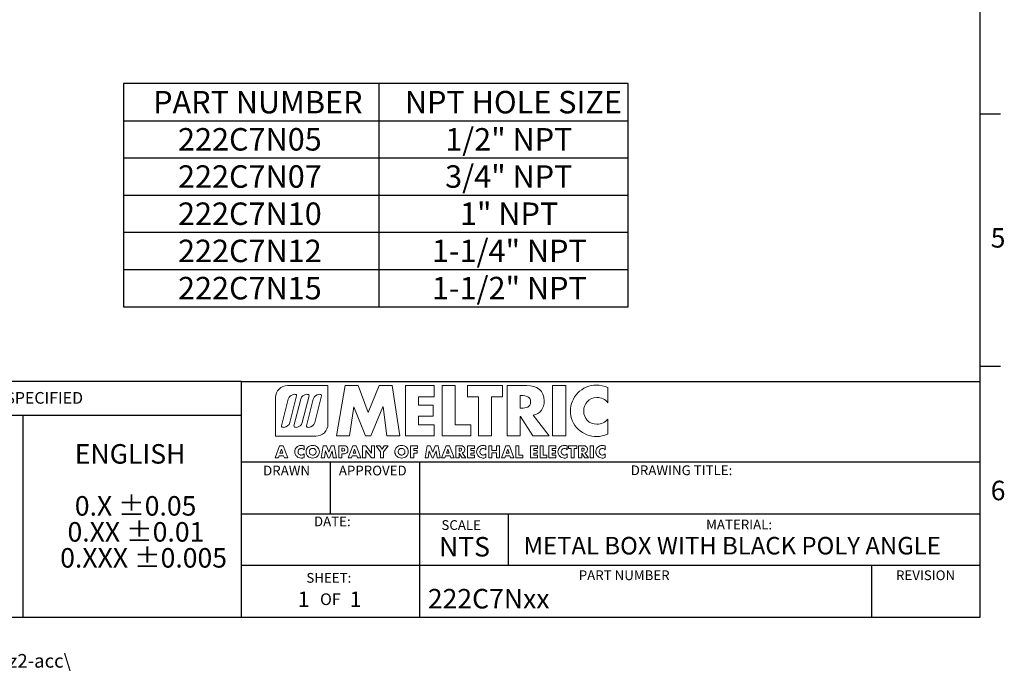
# Model space of a CAD drawing. Units: inches. Extents: x 0 to 10.9, y -0.1 to 8.4.
# Drawn here: x 5.7 to 10.9, y -0.1 to 3.4 of the extents above; entities that cross this region are included whole.
import ezdxf

# ---------------------------------------------------------------- set-up
doc = ezdxf.new("R2010")
doc.units = ezdxf.units.IN
doc.header["$MEASUREMENT"] = 0
for name, color, linetype in [('BORDER_MELTRIC', 7, 'Continuous'), ('BORDER_TITLE_LINES', 7, 'Continuous'), ('BORDER_TITLE_TEXT', 7, 'Continuous'), ('CALQUE_1', 179, 'Continuous'), ('LAYER_1', 179, 'Continuous')]:
    doc.layers.add(name, color=color, linetype=linetype)
doc.styles.add('SLDTEXTSTYLE0', font='TXT', dxfattribs={"width": 0.75})
doc.styles.add('SLDTEXTSTYLE1', font='TXT', dxfattribs={"width": 0.605})

# ---------------------------------------------------------------- blocks, each defined once
blk = doc.blocks.new('BLOCK 4')
at = {"layer": 'BORDER_MELTRIC', "lineweight": 18}
for p, q in [((49.88, 88.66), (53.08, 97.06)), ((53.08, 97.06), (55.47, 97.06)), ((55.47, 97.06), (58.66, 88.66)), ((70.02, 96.86), (70.02, 94.26)), ((82.01, 88.66), (83.43, 97.06)), ((83.43, 97.06), (85.59, 97.06)), ((85.59, 97.06), (87.28, 92.59)), ((87.28, 92.59), (88.95, 97.06)), ((88.95, 97.06), (91.11, 97.06)), ((91.11, 97.06), (92.53, 88.66)), ((94.19, 88.66), (94.19, 97.06)), ((94.19, 97.06), (97.67, 97.06)), ((100.76, 88.66), (103.95, 97.06)), ((103.95, 97.06), (106.34, 97.06)), ((106.34, 97.06), (109.54, 88.66)), ((110.77, 88.66), (110.77, 97.06)), ((110.77, 97.06), (112.96, 97.06)), ((112.96, 97.06), (116.99, 91.93)), ((116.99, 91.93), (116.99, 97.06)), ((116.99, 97.06), (119.16, 97.06)), ((119.16, 97.06), (119.16, 88.66)), ((123.23, 92.7), (120.17, 97.06)), ((120.17, 97.06), (122.77, 97.06)), ((122.77, 97.06), (124.33, 94.77)), ((124.33, 94.77), (125.88, 97.06)), ((128.49, 97.06), (125.41, 92.7)), ((125.88, 97.06), (128.49, 97.06)), ((144.19, 88.66), (144.19, 97.06)), ((144.19, 97.06), (149, 97.06)), ((149, 97.06), (149, 95.22)), ((154.27, 88.66), (155.7, 97.06)), ((155.7, 97.06), (157.86, 97.06)), ((157.86, 97.06), (159.54, 92.59)), ((159.54, 92.59), (161.21, 97.06)), ((161.21, 97.06), (163.37, 97.06)), ((163.37, 97.06), (164.8, 88.66)), ((165.66, 88.66), (168.85, 97.06)), ((168.85, 97.06), (171.24, 97.06)), ((171.24, 97.06), (174.44, 88.66)), ((175.67, 88.66), (175.67, 97.06)), ((175.67, 97.06), (179.07, 97.06)), ((183.85, 88.66), (183.85, 97.06)), ((183.85, 97.06), (188.63, 97.06)), ((188.63, 97.06), (188.63, 95.22)), ((196.53, 96.86), (196.53, 94.26)), ((198.55, 88.66), (198.55, 97.06)), ((198.55, 97.06), (200.73, 97.06)), ((200.73, 97.06), (200.73, 93.82)), ((203.88, 93.82), (203.88, 97.06)), ((203.88, 97.06), (206.07, 97.06)), ((206.07, 97.06), (206.07, 88.66)), ((207.3, 88.66), (210.5, 97.06)), ((210.5, 97.06), (212.88, 97.06)), ((212.88, 97.06), (216.08, 88.66)), ((217.32, 88.66), (217.32, 97.06)), ((217.32, 97.06), (219.5, 97.06)), ((219.5, 97.06), (219.5, 90.51)), ((227.59, 88.66), (227.59, 97.06)), ((227.59, 97.06), (232.37, 97.06)), ((232.37, 97.06), (232.37, 95.22)), ((234.22, 88.66), (234.22, 97.06)), ((234.22, 97.06), (236.4, 97.06)), ((236.4, 97.06), (236.4, 90.51)), ((240.43, 88.66), (240.43, 97.06)), ((240.43, 97.06), (245.21, 97.06)), ((245.21, 97.06), (245.21, 95.22)), ((253.11, 96.86), (253.11, 94.26)), ((253.97, 95.22), (253.97, 97.06)), ((253.97, 97.06), (259.75, 97.06)), ((259.75, 97.06), (259.75, 95.22)), ((260.99, 88.66), (260.99, 97.06)), ((260.99, 97.06), (264.39, 97.06)), ((269.17, 88.66), (269.17, 97.06)), ((269.17, 97.06), (271.36, 97.06)), ((271.36, 97.06), (271.36, 88.66)), ((279.44, 96.86), (279.44, 94.26)), ((52.71, 90.12), (52.21, 88.66)), ((55.83, 90.12), (52.71, 90.12)), ((54.27, 94.58), (53.29, 91.78)), ((53.29, 91.78), (55.26, 91.78)), ((55.26, 91.78), (54.27, 94.58)), ((56.34, 88.66), (55.83, 90.12)), ((70.02, 91.44), (70.02, 88.85)), ((84.9, 93.5), (84.18, 88.66)), ((86.79, 88.66), (84.9, 93.5)), ((89.64, 93.5), (87.65, 88.66)), ((90.36, 88.66), (89.64, 93.5)), ((97.1, 95.3), (96.38, 95.3)), ((96.38, 95.3), (96.38, 93.21)), ((96.38, 93.21), (97.1, 93.21)), ((97.67, 91.45), (96.38, 91.45)), ((96.38, 91.45), (96.38, 88.66)), ((103.59, 90.12), (103.09, 88.66)), ((106.71, 90.12), (103.59, 90.12)), ((105.15, 94.58), (104.17, 91.78)), ((104.17, 91.78), (106.13, 91.78)), ((106.13, 91.78), (105.15, 94.58)), ((107.21, 88.66), (106.71, 90.12)), ((116.99, 88.66), (112.96, 93.8)), ((112.96, 93.8), (112.96, 88.66)), ((123.23, 88.66), (123.23, 92.7)), ((125.41, 92.7), (125.41, 88.66)), ((149, 95.22), (146.37, 95.22)), ((146.37, 95.22), (146.37, 93.81)), ((146.37, 93.81), (148.77, 93.81)), ((148.77, 91.96), (146.37, 91.96)), ((146.37, 91.96), (146.37, 88.66)), ((148.77, 93.81), (148.77, 91.96)), ((157.17, 93.5), (156.44, 88.66)), ((159.05, 88.66), (157.17, 93.5)), ((161.9, 93.5), (159.92, 88.66)), ((162.63, 88.66), (161.9, 93.5)), ((168.49, 90.12), (167.98, 88.66)), ((171.61, 90.12), (168.49, 90.12)), ((170.05, 94.58), (169.07, 91.78)), ((169.07, 91.78), (171.03, 91.78)), ((171.03, 91.78), (170.05, 94.58)), ((172.11, 88.66), (171.61, 90.12)), ((178.27, 95.38), (177.86, 95.38)), ((177.86, 95.38), (177.86, 93.31)), ((177.86, 93.31), (178.27, 93.31)), ((179.94, 88.66), (177.86, 91.9)), ((177.86, 91.9), (177.86, 88.66)), ((180.02, 92.11), (182.66, 88.66)), ((188.63, 95.22), (186.03, 95.22)), ((186.03, 95.22), (186.03, 93.81)), ((186.03, 93.81), (188.48, 93.81)), ((188.48, 91.96), (186.03, 91.96)), ((186.03, 91.96), (186.03, 90.51)), ((186.03, 90.51), (188.63, 90.51)), ((188.48, 93.81), (188.48, 91.96)), ((188.63, 90.51), (188.63, 88.66)), ((196.53, 91.44), (196.53, 88.85)), ((200.73, 93.82), (203.88, 93.82)), ((203.88, 92.13), (200.73, 92.13)), ((200.73, 92.13), (200.73, 88.66)), ((203.88, 88.66), (203.88, 92.13)), ((210.13, 90.12), (209.63, 88.66)), ((213.25, 90.12), (210.13, 90.12)), ((211.69, 94.58), (210.71, 91.78)), ((210.71, 91.78), (212.67, 91.78)), ((212.67, 91.78), (211.69, 94.58)), ((213.75, 88.66), (213.25, 90.12)), ((219.5, 90.51), (222.12, 90.51)), ((222.12, 90.51), (222.12, 88.66)), ((232.37, 95.22), (229.78, 95.22)), ((229.78, 95.22), (229.78, 93.81)), ((229.78, 93.81), (232.23, 93.81)), ((232.23, 91.96), (229.78, 91.96)), ((229.78, 91.96), (229.78, 90.51)), ((229.78, 90.51), (232.37, 90.51)), ((232.23, 93.81), (232.23, 91.96)), ((232.37, 90.51), (232.37, 88.66)), ((236.4, 90.51), (239.02, 90.51)), ((239.02, 90.51), (239.02, 88.66)), ((245.21, 95.22), (242.61, 95.22)), ((242.61, 95.22), (242.61, 93.81)), ((242.61, 93.81), (245.06, 93.81)), ((245.06, 91.96), (242.61, 91.96)), ((242.61, 91.96), (242.61, 90.51)), ((242.61, 90.51), (245.21, 90.51)), ((245.06, 93.81), (245.06, 91.96)), ((245.21, 90.51), (245.21, 88.66)), ((253.11, 91.44), (253.11, 88.85)), ((255.77, 95.22), (253.97, 95.22)), ((255.77, 88.66), (255.77, 95.22)), ((257.95, 95.22), (257.95, 88.66)), ((259.75, 95.22), (257.95, 95.22)), ((263.59, 95.38), (263.18, 95.38)), ((263.18, 95.38), (263.18, 93.31)), ((263.18, 93.31), (263.59, 93.31)), ((265.26, 88.66), (263.18, 91.9)), ((263.18, 91.9), (263.18, 88.66)), ((265.34, 92.11), (267.98, 88.66)), ((279.44, 91.44), (279.44, 88.85)), ((52.21, 88.66), (49.88, 88.66)), ((58.66, 88.66), (56.34, 88.66)), ((70.02, 88.85), (69.79, 88.78)), ((84.18, 88.66), (82.01, 88.66)), ((87.65, 88.66), (86.79, 88.66)), ((92.53, 88.66), (90.36, 88.66)), ((96.38, 88.66), (94.19, 88.66)), ((103.09, 88.66), (100.76, 88.66)), ((109.54, 88.66), (107.21, 88.66)), ((112.96, 88.66), (110.77, 88.66)), ((119.16, 88.66), (116.99, 88.66)), ((125.41, 88.66), (123.23, 88.66)), ((146.37, 88.66), (144.19, 88.66)), ((156.44, 88.66), (154.27, 88.66)), ((159.92, 88.66), (159.05, 88.66)), ((164.8, 88.66), (162.63, 88.66)), ((167.98, 88.66), (165.66, 88.66)), ((174.44, 88.66), (172.11, 88.66)), ((177.86, 88.66), (175.67, 88.66)), ((182.66, 88.66), (179.94, 88.66)), ((188.63, 88.66), (183.85, 88.66)), ((196.53, 88.85), (196.31, 88.78)), ((200.73, 88.66), (198.55, 88.66)), ((206.07, 88.66), (203.88, 88.66)), ((209.63, 88.66), (207.3, 88.66)), ((216.08, 88.66), (213.75, 88.66)), ((222.12, 88.66), (217.32, 88.66)), ((232.37, 88.66), (227.59, 88.66)), ((239.02, 88.66), (234.22, 88.66)), ((245.21, 88.66), (240.43, 88.66)), ((253.11, 88.85), (252.88, 88.78)), ((257.95, 88.66), (255.77, 88.66)), ((263.18, 88.66), (260.99, 88.66)), ((267.98, 88.66), (265.26, 88.66)), ((271.36, 88.66), (269.17, 88.66)), ((279.44, 88.85), (279.22, 88.78))]:
    blk.add_line(p, q, dxfattribs=at)
for points in [[(63.95, 94.66), (64.19, 95.2), (64.52, 95.67), (64.92, 96.06)], [(64.92, 96.06), (65.33, 96.45), (65.79, 96.75), (66.33, 96.97)], [(66.33, 96.97), (66.86, 97.19), (67.43, 97.3), (68.01, 97.3)], [(68.01, 97.3), (68.35, 97.3), (68.68, 97.26), (69, 97.19)], [(69, 97.19), (69.32, 97.12), (69.66, 97.01), (70.02, 96.86)], [(71.77, 94.61), (72, 95.15), (72.32, 95.62), (72.72, 96.02)], [(72.72, 96.02), (73.13, 96.42), (73.62, 96.73), (74.19, 96.96)], [(77.94, 96.96), (78.51, 96.73), (79, 96.42), (79.42, 96.02)], [(79.42, 96.02), (79.83, 95.62), (80.15, 95.15), (80.38, 94.61)], [(97.67, 97.06), (98.61, 97.06), (99.34, 96.82), (99.84, 96.33)], [(99.84, 96.33), (100.34, 95.84), (100.59, 95.15), (100.59, 94.26)], [(133.57, 94.61), (133.8, 95.15), (134.12, 95.62), (134.53, 96.02)], [(134.53, 96.02), (134.93, 96.42), (135.42, 96.73), (135.99, 96.96)], [(139.74, 96.96), (140.31, 96.73), (140.8, 96.42), (141.22, 96.02)], [(141.22, 96.02), (141.63, 95.62), (141.95, 95.15), (142.18, 94.61)], [(179.07, 97.06), (179.54, 97.06), (179.95, 97), (180.3, 96.86)], [(180.3, 96.86), (180.64, 96.72), (180.93, 96.53), (181.16, 96.3)], [(181.16, 96.3), (181.39, 96.06), (181.56, 95.78), (181.67, 95.47)], [(190.46, 94.66), (190.7, 95.2), (191.03, 95.67), (191.43, 96.06)], [(191.43, 96.06), (191.84, 96.45), (192.31, 96.75), (192.84, 96.97)], [(192.84, 96.97), (193.38, 97.19), (193.94, 97.3), (194.52, 97.3)], [(194.52, 97.3), (194.86, 97.3), (195.19, 97.26), (195.51, 97.19)], [(195.51, 97.19), (195.83, 97.12), (196.17, 97.01), (196.53, 96.86)], [(247.04, 94.66), (247.28, 95.2), (247.6, 95.67), (248.01, 96.06)], [(248.01, 96.06), (248.41, 96.45), (248.88, 96.75), (249.42, 96.97)], [(249.42, 96.97), (249.95, 97.19), (250.51, 97.3), (251.1, 97.3)], [(251.1, 97.3), (251.43, 97.3), (251.76, 97.26), (252.09, 97.19)], [(252.09, 97.19), (252.41, 97.12), (252.75, 97.01), (253.11, 96.86)], [(264.39, 97.06), (264.86, 97.06), (265.27, 97), (265.62, 96.86)], [(265.62, 96.86), (265.97, 96.72), (266.25, 96.53), (266.48, 96.3)], [(266.48, 96.3), (266.71, 96.06), (266.88, 95.78), (266.99, 95.47)], [(273.38, 94.66), (273.62, 95.2), (273.94, 95.67), (274.35, 96.06)], [(274.35, 96.06), (274.75, 96.45), (275.22, 96.75), (275.76, 96.97)], [(275.76, 96.97), (276.29, 97.19), (276.85, 97.3), (277.44, 97.3)], [(277.44, 97.3), (277.77, 97.3), (278.1, 97.26), (278.42, 97.19)], [(278.42, 97.19), (278.75, 97.12), (279.09, 97.01), (279.44, 96.86)], [(63.59, 92.89), (63.59, 93.53), (63.71, 94.13), (63.95, 94.66)], [(63.96, 91.1), (63.71, 91.64), (63.59, 92.24), (63.59, 92.89)], [(64.93, 89.68), (64.53, 90.08), (64.2, 90.55), (63.96, 91.1)], [(66.34, 88.76), (65.8, 88.98), (65.34, 89.29), (64.93, 89.68)], [(66.05, 93.79), (65.93, 93.51), (65.87, 93.2), (65.87, 92.88)], [(65.87, 92.88), (65.87, 92.54), (65.93, 92.23), (66.05, 91.95)], [(66.52, 94.52), (66.32, 94.31), (66.16, 94.07), (66.05, 93.79)], [(66.05, 91.95), (66.16, 91.67), (66.32, 91.42), (66.52, 91.22)], [(67.24, 95), (66.96, 94.88), (66.72, 94.72), (66.52, 94.52)], [(66.52, 91.22), (66.73, 91.01), (66.97, 90.84), (67.24, 90.73)], [(68.15, 95.18), (67.82, 95.18), (67.52, 95.12), (67.24, 95)], [(67.24, 90.73), (67.52, 90.61), (67.82, 90.55), (68.13, 90.55)], [(68.13, 90.55), (68.83, 90.55), (69.46, 90.84), (70.02, 91.44)], [(70.02, 94.26), (69.51, 94.87), (68.89, 95.18), (68.15, 95.18)], [(71.42, 92.86), (71.42, 93.49), (71.54, 94.07), (71.77, 94.61)], [(71.77, 91.12), (71.54, 91.66), (71.42, 92.24), (71.42, 92.86)], [(72.72, 89.71), (72.32, 90.11), (72, 90.58), (71.77, 91.12)], [(74.19, 88.77), (73.62, 89), (73.13, 89.31), (72.72, 89.71)], [(73.89, 93.79), (73.77, 93.51), (73.71, 93.2), (73.71, 92.86)], [(73.71, 92.86), (73.71, 92.53), (73.77, 92.22), (73.89, 91.94)], [(74.41, 94.52), (74.19, 94.32), (74.02, 94.07), (73.89, 93.79)], [(73.89, 91.94), (74.02, 91.66), (74.19, 91.41), (74.41, 91.2)], [(75.16, 95.01), (74.87, 94.89), (74.62, 94.73), (74.41, 94.52)], [(74.41, 91.2), (74.62, 91), (74.87, 90.83), (75.16, 90.72)], [(77.73, 94.52), (77.51, 94.73), (77.26, 94.89), (76.98, 95.01)], [(76.98, 90.72), (77.26, 90.83), (77.51, 91), (77.73, 91.2)], [(78.25, 93.79), (78.12, 94.07), (77.95, 94.32), (77.73, 94.52)], [(77.73, 91.2), (77.95, 91.41), (78.12, 91.66), (78.25, 91.94)], [(98.31, 94.26), (98.31, 94.96), (97.9, 95.3), (97.1, 95.3)], [(97.1, 93.21), (97.9, 93.21), (98.31, 93.56), (98.31, 94.26)], [(99.84, 92.18), (99.34, 91.69), (98.61, 91.45), (97.67, 91.45)], [(100.59, 94.26), (100.59, 93.37), (100.34, 92.68), (99.84, 92.18)], [(133.22, 92.86), (133.22, 93.49), (133.34, 94.07), (133.57, 94.61)], [(133.57, 91.12), (133.34, 91.66), (133.22, 92.24), (133.22, 92.86)], [(134.53, 89.71), (134.12, 90.11), (133.8, 90.58), (133.57, 91.12)], [(135.99, 88.77), (135.42, 89), (134.93, 89.31), (134.53, 89.71)], [(135.7, 93.79), (135.57, 93.51), (135.51, 93.2), (135.51, 92.86)], [(135.51, 92.86), (135.51, 92.53), (135.57, 92.22), (135.7, 91.94)], [(136.21, 94.52), (135.99, 94.32), (135.82, 94.07), (135.7, 93.79)], [(135.7, 91.94), (135.82, 91.66), (135.99, 91.41), (136.21, 91.2)], [(136.96, 95.01), (136.68, 94.89), (136.42, 94.73), (136.21, 94.52)], [(136.21, 91.2), (136.42, 91), (136.68, 90.83), (136.96, 90.72)], [(139.53, 94.52), (139.32, 94.73), (139.06, 94.89), (138.78, 95.01)], [(138.78, 90.72), (139.06, 90.83), (139.32, 91), (139.53, 91.2)], [(140.05, 93.79), (139.93, 94.07), (139.75, 94.32), (139.53, 94.52)], [(139.53, 91.2), (139.75, 91.41), (139.93, 91.66), (140.05, 91.94)], [(179.26, 95.11), (179.03, 95.29), (178.7, 95.38), (178.27, 95.38)], [(178.27, 93.31), (178.7, 93.31), (179.03, 93.4), (179.26, 93.58)], [(179.6, 94.35), (179.6, 94.68), (179.49, 94.94), (179.26, 95.11)], [(179.26, 93.58), (179.49, 93.76), (179.6, 94.01), (179.6, 94.35)], [(181.38, 92.91), (181.07, 92.52), (180.62, 92.25), (180.02, 92.11)], [(181.84, 94.47), (181.84, 93.83), (181.69, 93.31), (181.38, 92.91)], [(181.67, 95.47), (181.79, 95.16), (181.84, 94.83), (181.84, 94.47)], [(190.1, 92.89), (190.1, 93.53), (190.22, 94.13), (190.46, 94.66)], [(190.47, 91.1), (190.22, 91.64), (190.1, 92.24), (190.1, 92.89)], [(191.44, 89.68), (191.04, 90.08), (190.71, 90.55), (190.47, 91.1)], [(192.85, 88.76), (192.32, 88.98), (191.85, 89.29), (191.44, 89.68)], [(192.56, 93.79), (192.44, 93.51), (192.38, 93.2), (192.38, 92.88)], [(192.38, 92.88), (192.38, 92.54), (192.44, 92.23), (192.56, 91.95)], [(193.03, 94.52), (192.83, 94.31), (192.67, 94.07), (192.56, 93.79)], [(192.56, 91.95), (192.67, 91.67), (192.83, 91.42), (193.04, 91.22)], [(193.75, 95), (193.47, 94.88), (193.23, 94.72), (193.03, 94.52)], [(193.04, 91.22), (193.24, 91.01), (193.48, 90.84), (193.75, 90.73)], [(194.66, 95.18), (194.33, 95.18), (194.03, 95.12), (193.75, 95)], [(193.75, 90.73), (194.03, 90.61), (194.33, 90.55), (194.65, 90.55)], [(194.65, 90.55), (195.34, 90.55), (195.97, 90.84), (196.53, 91.44)], [(196.53, 94.26), (196.02, 94.87), (195.4, 95.18), (194.66, 95.18)], [(246.68, 92.89), (246.68, 93.53), (246.8, 94.13), (247.04, 94.66)], [(247.04, 91.1), (246.8, 91.64), (246.68, 92.24), (246.68, 92.89)], [(248.02, 89.68), (247.61, 90.08), (247.29, 90.55), (247.04, 91.1)], [(249.42, 88.76), (248.89, 88.98), (248.42, 89.29), (248.02, 89.68)], [(249.13, 93.79), (249.02, 93.51), (248.96, 93.2), (248.96, 92.88)], [(248.96, 92.88), (248.96, 92.54), (249.02, 92.23), (249.13, 91.95)], [(249.61, 94.52), (249.41, 94.31), (249.25, 94.07), (249.13, 93.79)], [(249.13, 91.95), (249.25, 91.67), (249.41, 91.42), (249.61, 91.22)], [(250.33, 95), (250.05, 94.88), (249.81, 94.72), (249.61, 94.52)], [(249.61, 91.22), (249.82, 91.01), (250.06, 90.84), (250.33, 90.73)], [(251.23, 95.18), (250.91, 95.18), (250.6, 95.12), (250.33, 95)], [(250.33, 90.73), (250.61, 90.61), (250.9, 90.55), (251.22, 90.55)], [(251.22, 90.55), (251.92, 90.55), (252.55, 90.84), (253.11, 91.44)], [(253.11, 94.26), (252.6, 94.87), (251.98, 95.18), (251.23, 95.18)], [(264.58, 95.11), (264.35, 95.29), (264.02, 95.38), (263.59, 95.38)], [(263.59, 93.31), (264.02, 93.31), (264.35, 93.4), (264.58, 93.58)], [(264.93, 94.35), (264.93, 94.68), (264.81, 94.94), (264.58, 95.11)], [(264.58, 93.58), (264.81, 93.76), (264.93, 94.01), (264.93, 94.35)], [(266.7, 92.91), (266.4, 92.52), (265.94, 92.25), (265.34, 92.11)], [(267.17, 94.47), (267.17, 93.83), (267.01, 93.31), (266.7, 92.91)], [(266.99, 95.47), (267.11, 95.16), (267.17, 94.83), (267.17, 94.47)], [(273.02, 92.89), (273.02, 93.53), (273.14, 94.13), (273.38, 94.66)], [(273.38, 91.1), (273.14, 91.64), (273.02, 92.24), (273.02, 92.89)], [(274.36, 89.68), (273.95, 90.08), (273.63, 90.55), (273.38, 91.1)], [(275.76, 88.76), (275.23, 88.98), (274.76, 89.29), (274.36, 89.68)], [(275.47, 93.79), (275.36, 93.51), (275.3, 93.2), (275.3, 92.88)], [(275.3, 92.88), (275.3, 92.54), (275.36, 92.23), (275.47, 91.95)], [(275.95, 94.52), (275.75, 94.31), (275.59, 94.07), (275.47, 93.79)], [(275.47, 91.95), (275.59, 91.67), (275.75, 91.42), (275.95, 91.22)], [(276.66, 95), (276.39, 94.88), (276.15, 94.72), (275.95, 94.52)], [(275.95, 91.22), (276.16, 91.01), (276.39, 90.84), (276.67, 90.73)], [(277.57, 95.18), (277.25, 95.18), (276.94, 95.12), (276.66, 95)], [(276.67, 90.73), (276.94, 90.61), (277.24, 90.55), (277.56, 90.55)], [(277.56, 90.55), (278.26, 90.55), (278.89, 90.84), (279.44, 91.44)], [(279.44, 94.26), (278.94, 94.87), (278.31, 95.18), (277.57, 95.18)], [(68, 88.43), (67.42, 88.43), (66.87, 88.54), (66.34, 88.76)], [(68.86, 88.51), (68.57, 88.46), (68.28, 88.43), (68, 88.43)], [(69.79, 88.78), (69.46, 88.66), (69.15, 88.57), (68.86, 88.51)], [(194.51, 88.43), (193.93, 88.43), (193.38, 88.54), (192.85, 88.76)], [(195.37, 88.51), (195.08, 88.46), (194.79, 88.43), (194.51, 88.43)], [(196.31, 88.78), (195.97, 88.66), (195.66, 88.57), (195.37, 88.51)], [(251.09, 88.43), (250.51, 88.43), (249.95, 88.54), (249.42, 88.76)], [(251.95, 88.51), (251.66, 88.46), (251.37, 88.43), (251.09, 88.43)], [(252.88, 88.78), (252.55, 88.66), (252.24, 88.57), (251.95, 88.51)], [(277.43, 88.43), (276.85, 88.43), (276.29, 88.54), (275.76, 88.76)], [(278.29, 88.51), (278, 88.46), (277.71, 88.43), (277.43, 88.43)], [(279.22, 88.78), (278.89, 88.66), (278.57, 88.57), (278.29, 88.51)]]:
    blk.add_open_spline(points, degree=3, dxfattribs=at)
for points, knots in [([(74.19, 96.96), (74.76, 97.19), (75.38, 97.3), (76.07, 97.3), (76.74, 97.3), (77.37, 97.19), (77.94, 96.96)], [3, 3, 3, 3, 4, 4, 4, 5, 5, 5, 5]), ([(135.99, 96.96), (136.56, 97.19), (137.19, 97.3), (137.87, 97.3), (138.54, 97.3), (139.17, 97.19), (139.74, 96.96)], [3, 3, 3, 3, 4, 4, 4, 5, 5, 5, 5]), ([(76.98, 95.01), (76.69, 95.12), (76.39, 95.18), (76.07, 95.18), (75.75, 95.18), (75.45, 95.12), (75.16, 95.01)], [11, 11, 11, 11, 12, 12, 12, 13, 13, 13, 13]), ([(75.16, 90.72), (75.45, 90.6), (75.75, 90.55), (76.07, 90.55), (76.39, 90.55), (76.69, 90.6), (76.98, 90.72)], [3, 3, 3, 3, 4, 4, 4, 5, 5, 5, 5]), ([(80.38, 91.12), (80.15, 90.58), (79.83, 90.11), (79.42, 89.71), (79, 89.31), (78.51, 89), (77.94, 88.77)], [9, 9, 9, 9, 10, 10, 10, 11, 11, 11, 11]), ([(78.25, 91.94), (78.38, 92.22), (78.44, 92.53), (78.44, 92.86), (78.44, 93.2), (78.38, 93.51), (78.25, 93.79)], [7, 7, 7, 7, 8, 8, 8, 9, 9, 9, 9]), ([(80.38, 94.61), (80.61, 94.07), (80.72, 93.49), (80.72, 92.86), (80.72, 92.24), (80.61, 91.66), (80.38, 91.12)], [7, 7, 7, 7, 8, 8, 8, 9, 9, 9, 9]), ([(138.78, 95.01), (138.49, 95.12), (138.19, 95.18), (137.87, 95.18), (137.55, 95.18), (137.25, 95.12), (136.96, 95.01)], [11, 11, 11, 11, 12, 12, 12, 13, 13, 13, 13]), ([(136.96, 90.72), (137.25, 90.6), (137.55, 90.55), (137.87, 90.55), (138.19, 90.55), (138.49, 90.6), (138.78, 90.72)], [3, 3, 3, 3, 4, 4, 4, 5, 5, 5, 5]), ([(142.18, 91.12), (141.95, 90.58), (141.63, 90.11), (141.22, 89.71), (140.8, 89.31), (140.31, 89), (139.74, 88.77)], [9, 9, 9, 9, 10, 10, 10, 11, 11, 11, 11]), ([(140.05, 91.94), (140.18, 92.22), (140.24, 92.53), (140.24, 92.86), (140.24, 93.2), (140.18, 93.51), (140.05, 93.79)], [7, 7, 7, 7, 8, 8, 8, 9, 9, 9, 9]), ([(142.18, 94.61), (142.41, 94.07), (142.53, 93.49), (142.53, 92.86), (142.53, 92.24), (142.41, 91.66), (142.18, 91.12)], [7, 7, 7, 7, 8, 8, 8, 9, 9, 9, 9]), ([(77.94, 88.77), (77.37, 88.54), (76.74, 88.43), (76.07, 88.43), (75.38, 88.43), (74.76, 88.54), (74.19, 88.77)], [11, 11, 11, 11, 12, 12, 12, 13, 13, 13, 13]), ([(139.74, 88.77), (139.17, 88.54), (138.54, 88.43), (137.87, 88.43), (137.19, 88.43), (136.56, 88.54), (135.99, 88.77)], [11, 11, 11, 11, 12, 12, 12, 13, 13, 13, 13])]:
    blk.add_open_spline(points, degree=3, knots=knots, dxfattribs=at)
blk = doc.blocks.new('Block30')
at = {"layer": 'BORDER_MELTRIC', "lineweight": 18}
for p, q in [((58.73, 127.75), (54.23, 109.93)), ((59.79, 112.3), (64.29, 130.12)), ((67.03, 127.75), (62.53, 109.93)), ((68.09, 112.3), (72.59, 130.12)), ((75.33, 127.75), (70.83, 109.93)), ((76.39, 112.3), (80.89, 130.12))]:
    blk.add_line(p, q, dxfattribs=at)
for points in [[(62.78, 131.05), (60.89, 131.05), (59.22, 129.7), (58.73, 127.75)], [(63.87, 130.9), (63.51, 131), (63.14, 131.05), (62.78, 131.05)], [(64.29, 130.12), (64.38, 130.46), (64.19, 130.81), (63.87, 130.9)], [(71.08, 131.05), (69.18, 131.05), (67.52, 129.7), (67.03, 127.75)], [(72.17, 130.9), (71.81, 131), (71.44, 131.05), (71.08, 131.05)], [(72.59, 130.12), (72.68, 130.46), (72.49, 130.81), (72.17, 130.9)], [(79.38, 131.05), (77.48, 131.05), (75.82, 129.7), (75.33, 127.75)], [(80.47, 130.9), (80.11, 131), (79.74, 131.05), (79.38, 131.05)], [(80.89, 130.12), (80.98, 130.46), (80.79, 130.81), (80.47, 130.9)], [(55.74, 109), (57.63, 109), (59.3, 110.36), (59.79, 112.3)], [(64.04, 109), (65.93, 109), (67.6, 110.36), (68.09, 112.3)], [(72.34, 109), (74.23, 109), (75.9, 110.36), (76.39, 112.3)], [(54.23, 109.93), (54.19, 109.77), (54.21, 109.59), (54.29, 109.45)], [(54.29, 109.45), (54.37, 109.3), (54.5, 109.19), (54.65, 109.15)], [(54.65, 109.15), (55.01, 109.05), (55.37, 109), (55.74, 109)], [(62.53, 109.93), (62.44, 109.59), (62.63, 109.24), (62.95, 109.15)], [(62.95, 109.15), (63.31, 109.05), (63.67, 109), (64.04, 109)], [(70.83, 109.93), (70.78, 109.77), (70.81, 109.59), (70.89, 109.45)], [(70.89, 109.45), (70.97, 109.3), (71.1, 109.19), (71.25, 109.15)], [(71.25, 109.15), (71.61, 109.05), (71.97, 109), (72.34, 109)]]:
    blk.add_open_spline(points, degree=3, dxfattribs=at)
blk = doc.blocks.new('Block29')
at = {"layer": 'BORDER_MELTRIC', "lineweight": 18}
for p, q in [((91, 103.22), (96.71, 136.9)), ((96.71, 136.9), (105.33, 136.9)), ((105.33, 136.9), (112.16, 118.9)), ((112.16, 118.9), (119.4, 136.9)), ((119.4, 136.9), (128.11, 136.9)), ((128.11, 136.9), (133.2, 103.22)), ((136.91, 103.22), (136.91, 136.9)), ((136.91, 136.9), (156.07, 136.9)), ((156.07, 136.9), (156.07, 129.48)), ((161.47, 103.22), (161.47, 136.9)), ((161.47, 136.9), (170.22, 136.9)), ((170.22, 136.9), (170.22, 110.64)), ((178.53, 129.48), (178.53, 136.9)), ((178.53, 136.9), (201.75, 136.9)), ((201.75, 136.9), (201.75, 129.48)), ((204.92, 103.22), (204.92, 136.9)), ((204.92, 136.9), (218.01, 136.9)), ((235.29, 103.22), (235.29, 136.9)), ((235.29, 136.9), (244.04, 136.9)), ((244.04, 136.9), (244.04, 103.22)), ((272.24, 135.57), (272.24, 125.4)), ((145.66, 129.48), (145.66, 123.86)), ((156.07, 129.48), (145.66, 129.48)), ((185.76, 129.48), (178.53, 129.48)), ((185.76, 103.22), (185.76, 129.48)), ((201.75, 129.48), (194.51, 129.48)), ((194.51, 129.48), (194.51, 103.22)), ((214.52, 130.2), (213.68, 130.2)), ((213.68, 130.2), (213.68, 121.8)), ((102.52, 122.61), (99.7, 103.22)), ((102.61, 122.61), (102.52, 122.61)), ((110.33, 103.22), (102.61, 122.61)), ((121.9, 122.61), (113.82, 103.22)), ((121.99, 122.61), (121.9, 122.61)), ((124.45, 103.22), (121.99, 122.61)), ((145.66, 123.86), (155.53, 123.86)), ((155.53, 123.86), (155.53, 116.44)), ((213.68, 121.8), (214.52, 121.8)), ((155.53, 116.44), (145.66, 116.44)), ((145.66, 116.44), (145.66, 110.64)), ((213.76, 116.18), (213.68, 116.18)), ((213.68, 116.18), (213.68, 103.22)), ((222.03, 103.22), (213.76, 116.18)), ((222.34, 117.03), (232.92, 103.22)), ((272.24, 114.53), (272.24, 104.35)), ((145.66, 110.64), (156.07, 110.64)), ((156.07, 110.64), (156.07, 103.22)), ((170.22, 110.64), (180.71, 110.64)), ((180.71, 110.64), (180.71, 103.22)), ((99.7, 103.22), (91, 103.22)), ((113.82, 103.22), (110.33, 103.22)), ((133.2, 103.22), (124.45, 103.22)), ((156.07, 103.22), (136.91, 103.22)), ((180.71, 103.22), (161.47, 103.22)), ((194.51, 103.22), (185.76, 103.22)), ((213.68, 103.22), (204.92, 103.22)), ((232.92, 103.22), (222.03, 103.22)), ((244.04, 103.22), (235.29, 103.22))]:
    blk.add_line(p, q, dxfattribs=at)
for points in [[(218.01, 136.9), (224.66, 136.9), (229.71, 133.73), (229.71, 126.54)], [(247.26, 119.98), (247.26, 124.45), (248.94, 128.73), (252.06, 131.94)], [(252.06, 131.94), (255.27, 135.23), (259.9, 137.22), (264.49, 137.22)], [(264.49, 137.22), (267.22, 137.22), (269.73, 136.61), (272.24, 135.57)], [(220.6, 126), (220.6, 129.66), (217.38, 130.2), (214.52, 130.2)], [(214.52, 121.8), (217.38, 121.8), (220.6, 122.34), (220.6, 126)], [(229.71, 126.54), (229.71, 121.89), (227.12, 117.88), (222.34, 117.03)], [(264.79, 128.99), (259.6, 128.99), (256.09, 125.01), (256.09, 119.94)], [(272.24, 125.4), (270.51, 127.74), (267.7, 128.99), (264.79, 128.99)], [(252.5, 107.64), (248.9, 110.89), (247.26, 115.14), (247.26, 119.98)], [(256.09, 119.94), (256.09, 114.79), (259.64, 111.06), (264.92, 111.06)], [(264.92, 111.06), (267.7, 111.06), (270.47, 112.41), (272.24, 114.53)], [(264.75, 102.84), (260.2, 102.84), (255.87, 104.57), (252.5, 107.64)], [(272.24, 104.35), (269.43, 103.49), (267.39, 102.84), (264.75, 102.84)]]:
    blk.add_open_spline(points, degree=3, dxfattribs=at)
blk = doc.blocks.new('MELTRIC LOGO 2017')
at = {"layer": 'CALQUE_1', "lineweight": 18}
for p, q in [((15.03, 48.25), (8.42, 48.25)), ((26.09, 48.25), (15.03, 48.25)), ((35.32, 48.25), (26.09, 48.25)), ((35.32, 40.16), (35.32, 48.25)), ((0.33, 40.16), (0.33, 36.88)), ((35.32, 25.93), (35.32, 40.16)), ((0.33, 36.88), (0.33, 22.48)), ((0.33, 22.48), (0.33, 14.39)), ((35.32, 22.48), (35.32, 25.93)), ((0.33, 14.39), (8.42, 14.39)), ((8.42, 14.39), (24.49, 14.39)), ((24.49, 14.39), (27.23, 14.39))]:
    blk.add_line(p, q, dxfattribs=at)
for points in [[(8.42, 48.25), (3.97, 48.25), (0.33, 44.61), (0.33, 40.16)], [(27.23, 14.39), (31.68, 14.39), (35.32, 18.03), (35.32, 22.48)]]:
    blk.add_open_spline(points, degree=3, dxfattribs=at)
at = {"color": 7, "linetype": 'Continuous'}
for name in ['Block29', 'Block30']:
    blk.add_blockref(name, (-49.88, -88.66), dxfattribs=at)
at = {"color": 7, "linetype": 'Continuous', "xscale": 0.9603999999999999, "yscale": 0.9603999999999999, "zscale": 0.9603999999999999}
blk.add_blockref('BLOCK 4', (-47.91, -85.15), dxfattribs=at)
blk = doc.blocks.new('SW_NOTE_2')
at = {"layer": 'BORDER_TITLE_TEXT', "color": 0, "attachment_point": 1, "style": 'SLDTEXTSTYLE1'}
for s, insert, char_height in [('ENGLISH', (0.0781, 0.1343), 0.10417), ('0.X ±0.05', (0.0781, -0.1435), 0.10417), ('0.XX ±0.01', (0.0391, -0.2824), 0.10417), ('0.XXX ±0.005', (0, -0.4213), 0.104167)]:
    blk.add_mtext(s, dxfattribs=dict(at, insert=insert, char_height=char_height))
blk = doc.blocks.new('Block12')
at = {"layer": 'BORDER_TITLE_TEXT', "color": 7}
blk.add_blockref('SW_NOTE_2', (0.0014, 0.5556), dxfattribs=at)
blk = doc.blocks.new('SW_TABLEANNOTATION_0')
at = {"layer": 'LAYER_1', "color": 0}
for p, q in [((0, 0), (0, -1.1924)), ((2.6971, 0), (0, 0)), ((1.365, 0), (1.365, -1.1924)), ((2.6971, -1.1924), (2.6971, 0)), ((0, -0.1987), (2.6971, -0.1987)), ((0, -0.3975), (2.6971, -0.3975)), ((0, -0.5962), (2.6971, -0.5962)), ((0, -0.795), (2.6971, -0.795)), ((0, -0.9937), (2.6971, -0.9937)), ((0, -1.1924), (2.6971, -1.1924))]:
    blk.add_line(p, q, dxfattribs=at)
at = {"layer": 'LAYER_1', "color": 0, "char_height": 0.12, "attachment_point": 1, "style": 'SLDTEXTSTYLE0'}
for s, insert in [('PART NUMBER', (0.1592, -0.0393)), ('NPT HOLE SIZE', (1.5047, -0.0393)), ('222C7N05', (0.2923, -0.238)), ('1/2" NPT', (1.7199, -0.238)), ('222C7N07', (0.2923, -0.4368)), ('3/4" NPT', (1.7199, -0.4368)), ('1" NPT', (1.7992, -0.6355)), ('222C7N10', (0.2923, -0.6355)), ('222C7N12', (0.2923, -0.8343)), ('1-1/4" NPT', (1.649, -0.8343)), ('222C7N15', (0.2923, -1.033)), ('1-1/2" NPT', (1.649, -1.033))]:
    blk.add_mtext(s, dxfattribs=dict(at, insert=insert))

msp = doc.modelspace()

# ---------------------------------------------------------------- linework, layer by layer
at = {"layer": 'BORDER_MELTRIC'}
for p, q in [((10.80346, 0.2279), (10.80346, 8.31882)), ((10.80346, 2.91882), (10.91048, 2.91882)), ((10.80346, 1.56882), (10.91048, 1.56882)), ((8.28271, 0.50306), (8.28271, 0.7806)), ((0.19654, 0.2279), (10.80346, 0.2279))]:
    msp.add_line(p, q, dxfattribs=at)
at = {"layer": 'BORDER_TITLE_LINES'}
for p, q in [((6.85428, 1.48746), (3.86692, 1.48746)), ((6.85428, 1.48746), (10.80346, 1.48746)), ((6.85428, 0.2279), (6.85428, 1.48746)), ((3.86692, 1.30732), (6.85428, 1.30732)), ((6.8529, 1.05805), (10.80208, 1.05805)), ((7.3303, 0.7806), (7.3303, 1.05805)), ((7.8063, 1.05805), (7.8063, 0.22551)), ((6.85429, 0.7806), (7.8063, 0.7806)), ((7.8063, 0.7806), (10.80347, 0.7806)), ((6.85428, 0.50544), (10.80346, 0.50544)), ((10.22397, 0.2279), (10.22397, 0.50544))]:
    msp.add_line(p, q, dxfattribs=at)
at = {"layer": 'BORDER_TITLE_TEXT'}
msp.add_line((5.68853, 0.2279), (5.68853, 1.30732), dxfattribs=at)

# ---------------------------------------------------------------- block references
at = {"color": 7, "linetype": 'Continuous'}
msp.add_blockref('Block12', (5.88457, 0.46312), dxfattribs=at)
at = {"layer": 'LAYER_1'}
msp.add_blockref('SW_TABLEANNOTATION_0', (6.2235, 3.0799), dxfattribs=at)
at = {"layer": 'LAYER_1', "xscale": 0.008, "yscale": 0.008, "zscale": 0.008}
msp.add_blockref('MELTRIC LOGO 2017', (7.03436, 1.08009), dxfattribs=at)

# ---------------------------------------------------------------- texts
at = {"layer": 'BORDER_MELTRIC', "char_height": 0.10417, "attachment_point": 1, "style": 'SLDTEXTSTYLE0'}
for s, insert in [('5', (10.85888, 2.30747)), ('6', (10.85888, 0.95747))]:
    msp.add_mtext(s, dxfattribs=dict(at, insert=insert))
at = {"layer": 'BORDER_TITLE_TEXT'}
for s, insert, char_height, attachment_point, style in [('TOLERANCES UNLESS OTHERWISE SPECIFIED', (4.19878, 1.43152), 0.0625, 1, 'SLDTEXTSTYLE1'), ('DRAWN', (6.97046, 1.03789), 0.052083, 1, 'SLDTEXTSTYLE1'), ('APPROVED', (7.37513, 1.03789), 0.052083, 1, 'SLDTEXTSTYLE1'), ('DRAWING TITLE:', (8.9352, 1.03937), 0.0520833, 1, 'SLDTEXTSTYLE1'), ('DATE:', (7.2422, 0.76613), 0.052083, 1, 'SLDTEXTSTYLE1'), ('SCALE', (7.92347, 0.74666), 0.052083, 1, 'SLDTEXTSTYLE1'), ('MATERIAL:', (9.33795, 0.74932), 0.052083, 1, 'SLDTEXTSTYLE1'), ('NTS', (8.04661, 0.65676), 0.104167, 2, 'SLDTEXTSTYLE0'), ('METAL BOX WITH BLACK POLY ANGLE', (8.36256, 0.65722), 0.09375, 1, 'SLDTEXTSTYLE0'), ('PART NUMBER', (8.65731, 0.47833), 0.0520833, 1, 'SLDTEXTSTYLE1'), ('REVISION', (10.35295, 0.47833), 0.052083, 1, 'SLDTEXTSTYLE1'), ('SHEET:', (7.20166, 0.46451), 0.052083, 1, 'SLDTEXTSTYLE1'), ('222C7Nxx', (7.8508, 0.37918), 0.104167, 1, 'SLDTEXTSTYLE0'), ('1', (7.15562, 0.36553), 0.08333, 1, 'SLDTEXTSTYLE0'), ('OF', (7.27476, 0.35562), 0.0625, 1, 'SLDTEXTSTYLE1'), ('1', (7.43301, 0.36553), 0.08333, 1, 'SLDTEXTSTYLE0'), ('M:\\\\Photo Library\\\\Website\\\\drawings\\\\sz2-acc\\\\', (4.3212, 0.15306), 0.0729167, 1, 'SLDTEXTSTYLE0')]:
    msp.add_mtext(s, dxfattribs=dict(at, insert=insert, char_height=char_height, attachment_point=attachment_point, style=style))

doc.saveas('drawing.dxf')
